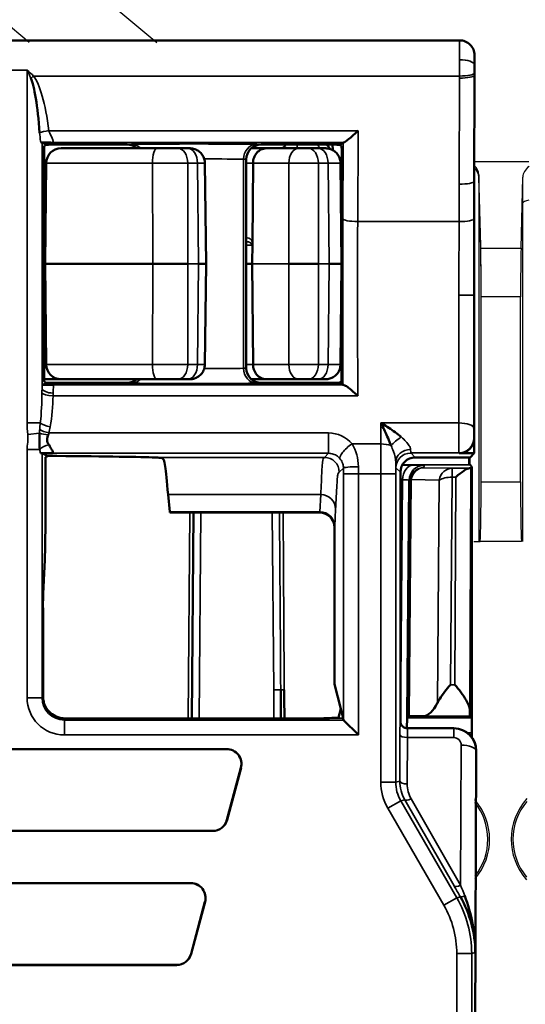
# Model space of a CAD drawing. Units: millimetres. Extents: x 190 to 815, y 454 to 657.
# Drawn here: x 518 to 524, y 595 to 609 of the extents above; entities that cross this region are included whole.
import ezdxf

# ---------------------------------------------------------------- set-up
doc = ezdxf.new("R2010")
doc.units = ezdxf.units.MM
doc.layers.add('1', color=7, linetype='CONTINUOUS', true_color=0xffffff)
doc.layers.add('MD_可視', color=7, linetype='CONTINUOUS', lineweight=50)
doc.layers.add('MD_狭い可視', color=7, linetype='CONTINUOUS', lineweight=35)

msp = doc.modelspace()

# ---------------------------------------------------------------- linework, layer by layer
at = {"layer": '1', "color": 7}
for p, q in [((517.98, 609.506), (519.398, 608.317)), ((517.686, 608.317), (517.321, 608.623)), ((523.661, 606.717), (524.398, 606.717)), ((523.725, 606.54), (523.725, 601.646)), ((523.749, 605.585), (523.725, 606.54)), ((523.725, 606.511), (523.725, 601.617)), ((523.749, 605.556), (523.725, 606.511)), ((524.291, 605.556), (524.315, 606.511)), ((524.315, 601.617), (524.315, 606.511)), ((523.749, 605.556), (524.291, 605.556)), ((523.755, 602.446), (523.755, 604.93)), ((524.285, 604.9), (523.755, 604.9)), ((523.755, 602.417), (523.755, 604.9)), ((524.285, 602.417), (524.285, 604.9)), ((523.755, 602.417), (524.285, 602.417)), ((523.655, 601.617), (523.725, 601.617)), ((523.725, 601.617), (523.741, 601.617)), ((523.725, 601.617), (523.741, 601.617)), ((524.299, 601.617), (523.741, 601.617))]:
    msp.add_line(p, q, dxfattribs=at)
for centre, radius, start, end in [((523.056, 597.617), 0.813, 319.4526, 41.0137), ((524.972, 597.617), 0.813, 137.7306, 221.8031), ((524.972, 597.617), 0.789, 139.6649, 219.8688), ((523.056, 597.617), 0.789, 321.4779, 38.9884), ((523.056, 597.617), 0.789, 321.4779, 38.9884)]:
    msp.add_arc(centre, radius, start, end, dxfattribs=at)
for centre, major_axis, ratio, start_param, end_param in [((523.425, 606.536), (0.3, 0), 0.700208, 0.017453, 0.66881), ((523.425, 606.507), (0.3, 0), 0.700208, 0.017453, 0.66881), ((524.615, 606.507), (0.3, 0), 0.700208, 2.378084, 3.124139), ((524.617, 606.164), (0.3, 0), 0.176327, 2.400308, 3.132866), ((523.741, 604.93), (0, 0.8), 0.017455, 4.712389, 5.67232), ((523.741, 604.9), (0, 0.8), 0.017455, 4.712389, 5.67232), ((523.741, 604.9), (0, 0.8), 0.017455, 4.712389, 5.67232), ((524.299, 604.9), (0, 0.8), 0.017455, 0.610865, 1.570796), ((523.741, 602.417), (0, 0.8), 0.017455, 3.141593, 4.712389), ((524.299, 602.417), (0, 0.8), 0.017455, 1.570796, 3.141593)]:
    msp.add_ellipse(centre, major_axis=major_axis, ratio=ratio, start_param=start_param, end_param=end_param, dxfattribs=at)
at = {"layer": 'MD_可視', "extrusion": (-1e-16, -1, -2e-16)}
for p, q in [((523.466, 608.346), (517.22, 608.346)), ((523.666, 608.146), (523.666, 608.016)), ((523.666, 607.878), (523.663, 606.453)), ((517.91, 606.947), (517.857, 606.974)), ((517.889, 606.934), (517.91, 606.944)), ((519, 606.946), (518.11, 606.946)), ((519.397, 606.896), (518.112, 606.896)), ((519.681, 606.896), (519.812, 606.896)), ((519.845, 606.896), (519.812, 606.896)), ((520.668, 606.896), (520.868, 606.896)), ((521.651, 606.946), (520.8, 606.946)), ((520.868, 606.896), (521.304, 606.896)), ((521.436, 606.896), (521.304, 606.896)), ((521.436, 606.896), (521.566, 606.896)), ((521.76, 606.946), (521.761, 606.872)), ((521.901, 606.972), (521.851, 606.947)), ((521.851, 606.944), (521.88, 606.93)), ((517.886, 603.958), (517.886, 606.734)), ((520.6, 603.946), (520.6, 606.746)), ((517.912, 606.698), (517.9, 605.346)), ((520.045, 606.698), (520.061, 605.346)), ((520.682, 605.631), (520.691, 606.698)), ((521.879, 605.346), (521.867, 606.698)), ((521.883, 606.69), (521.882, 606.138)), ((520.682, 605.621), (520.68, 605.346)), ((517.886, 605.346), (517.9, 605.346)), ((517.9, 605.346), (519.346, 605.346)), ((517.912, 603.994), (517.9, 605.346)), ((520.061, 605.346), (519.96, 605.346)), ((520.045, 603.993), (520.061, 605.346)), ((520.68, 605.346), (520.6, 605.346)), ((520.691, 603.994), (520.68, 605.346)), ((521.569, 605.346), (521.172, 605.346)), ((521.879, 605.346), (521.867, 603.994)), ((523.661, 604.925), (523.661, 603.001)), ((517.91, 603.744), (517.857, 603.718)), ((518.112, 603.796), (517.887, 603.796)), ((517.889, 603.758), (517.91, 603.747)), ((519, 603.746), (518.11, 603.746)), ((518.112, 603.796), (519.397, 603.796)), ((519.812, 603.796), (519.681, 603.796)), ((519.812, 603.796), (519.845, 603.796)), ((520.868, 603.796), (520.668, 603.796)), ((521.651, 603.746), (520.8, 603.746)), ((521.304, 603.796), (520.868, 603.796)), ((521.304, 603.796), (521.436, 603.796)), ((521.566, 603.796), (521.436, 603.796)), ((521.851, 603.747), (521.877, 603.761)), ((521.898, 603.721), (521.851, 603.744)), ((517.855, 603.546), (517.855, 603.546)), ((523.661, 603.001), (523.661, 602.801)), ((517.857, 602.802), (517.926, 602.767)), ((517.925, 602.757), (517.905, 602.747)), ((517.926, 602.767), (517.928, 602.766)), ((523.661, 602.801), (523.461, 602.801)), ((523.661, 602.801), (523.606, 602.746)), ((517.903, 602.647), (517.903, 602.123)), ((522.87, 602.746), (523.406, 602.746)), ((523.406, 602.746), (523.606, 602.746)), ((523.595, 602.644), (523.601, 602.65)), ((523.601, 602.65), (523.601, 602.746)), ((523.606, 602.644), (523.601, 602.65)), ((523.606, 602.644), (523.632, 602.619)), ((523.632, 602.619), (523.615, 602.601)), ((523.632, 602.619), (523.632, 599.048)), ((522.67, 599.208), (522.67, 602.546)), ((522.76, 599.269), (522.787, 602.409)), ((522.787, 602.409), (522.788, 602.441)), ((519.551, 602.246), (519.574, 602.015)), ((519.575, 602.007), (519.578, 602.004)), ((519.578, 602.004), (521.587, 602.004)), ((519.868, 599.242), (519.892, 602.004)), ((521.786, 601.804), (521.786, 599.702)), ((517.894, 601.371), (517.872, 600.915)), ((517.87, 600.727), (517.87, 599.546)), ((521.869, 599.37), (521.786, 599.702)), ((521.84, 599.253), (521.869, 599.37)), ((521.9, 599.246), (521.869, 599.37)), ((521.64, 599.242), (518.168, 599.242)), ((521.9, 599.242), (521.906, 599.22)), ((522.106, 599.019), (521.906, 599.219)), ((522.759, 599.109), (522.76, 599.248)), ((522.76, 599.269), (522.76, 599.248)), ((522.983, 599.273), (522.787, 599.27)), ((523.605, 599.273), (523.63, 599.248)), ((523.378, 599.108), (522.77, 599.108)), ((523.39, 599.108), (523.378, 599.108)), ((523.632, 598.984), (523.632, 599.048)), ((523.632, 598.977), (523.632, 598.979)), ((509.204, 598.83), (520.336, 598.83)), ((520.336, 598.829), (509.204, 598.829)), ((523.665, 592.483), (523.689, 598.797)), ((523.689, 598.797), (523.689, 598.807)), ((520.341, 597.878), (520.529, 598.578)), ((520.53, 598.578), (520.342, 597.878)), ((509.391, 597.731), (520.149, 597.731)), ((520.149, 597.73), (509.391, 597.73)), ((509.686, 597.03), (519.854, 597.03)), ((519.854, 597.029), (509.686, 597.029)), ((519.859, 596.078), (520.046, 596.778)), ((520.047, 596.778), (519.86, 596.078)), ((523.67, 596.267), (523.67, 596.269)), ((509.873, 595.931), (519.666, 595.931)), ((519.666, 595.93), (509.873, 595.93))]:
    msp.add_line(p, q, dxfattribs=at)
at = {"layer": 'MD_可視'}
for centre, radius, start, end in [((523.466, 608.146), 0.2, 0.0001, 90.0003), ((520.336, 598.63), 0.199, 345, 90), ((520.149, 597.93), 0.199, 270, 345), ((519.854, 596.83), 0.199, 345, 90), ((519.666, 596.13), 0.199, 270, 345)]:
    msp.add_arc(centre, radius, start, end, dxfattribs=at)
at = {"layer": 'MD_可視', "extrusion": (0, 0, -1)}
for centre, start, end in [((-518.112, 606.696), 0.5, 90), ((-518.112, 603.996), 270, 359.5), ((-520.336, 598.63), 90, 195), ((-520.149, 597.93), 195, 270), ((-519.854, 596.83), 90, 195), ((-519.666, 596.13), 195, 270)]:
    msp.add_arc(centre, 0.2, start, end, dxfattribs=at)
for centre, major_axis, ratio, start_param, end_param in [((523.662, 608.016), (0, -0.501), 0.008727, -1.570598, -1.291732), ((517.889, 606.734), (0, 0.2), 0.017455, -1.570796, -0.008727), ((519, 606.746), (-0.141, -0.141), 0.999924, 2.356233, 3.078952), ((520.8, 606.746), (-0.141, 0.141), 0.999924, 5.497825, 7.068545), ((517.889, 603.958), (0, 0.2), 0.017455, 3.150319, 4.712389), ((520.8, 603.946), (-0.141, -0.141), 0.999924, 5.497825, 7.068545), ((521.877, 603.961), (0, -0.2), 0.017451, 4.559715, 6.274483), ((519, 603.946), (-0.141, 0.141), 0.999924, 3.204233, 3.926953), ((517.905, 602.647), (0, 0.1), 0.017455, -1.570796, -0.008727), ((523.595, 602.844), (0, 0.2), 0.008727, 2.084477, 3.129883), ((519.575, 602.507), (0, 0.5), 0.017455, 3.159046, 3.316126), ((517.873, 600.727), (0, 0.2), 0.017455, -1.570796, -0.349066), ((522.77, 599.208), (0.0707, 0.0707), 0.999924, 2.356233, 3.926953), ((523.63, 599.048), (0, -0.2), 0.008727, 3.150319, 4.712389)]:
    msp.add_ellipse(centre, major_axis=major_axis, ratio=ratio, start_param=start_param, end_param=end_param, dxfattribs=at)
at = {"layer": 'MD_可視'}
for centre, major_axis, ratio, start_param, end_param in [((517.657, 606.153), (0, 1.737), 0.115112, 5.291007, 6.033758), ((517.657, 606.974), (-0.2, 0), 0.008727, 3.159046, 3.54318), ((518.11, 606.944), (-0.2, 0), 0.008727, -1.570796, -0.017453), ((521.651, 606.944), (-0.2, 0), 0.008727, 3.159046, 4.712389), ((523.698, 605.099), (-0.001, -4.873), 0.007702, 4.430874, 4.748098), ((521.987, 604.925), (0, 6.143), 0.017453, 1.372003, 1.723484), ((519.485, 605.346), (-0.5, 0), 0.000008, 1.290343, 2.298602), ((521.379, 605.346), (-0.5, 0), 0.000003, 2.298596, 3.141584), ((518.11, 603.744), (-0.2, 0), 0.008727, -1.570796, -0.017453), ((521.651, 603.744), (-0.2, 0), 0.008727, 3.159046, 4.712389), ((523.461, 603.001), (0.141, -0.141), 0.999924, 5.497825, 7.068545), ((517.657, 602.802), (-0.2, 0), 0.008727, 3.159046, 3.572535), ((514.77, 602.736), (4.7, 0), 0.008727, 0.240065, 0.834024), ((522.87, 602.546), (-0.141, 0.141), 0.999924, 5.497825, 7.068545), ((523.415, 602.602), (-0.2, 0), 0.009516, 2.729958, 3.132077), ((517.889, 602.123), (0, -0.8), 0.017455, 0.349066, 1.570796), ((521.586, 601.804), (-0.089, -0.179), 0.99981, 2.03449, 3.605134), ((523.052, 599.573), (0.095, 0.296), 0.495432, 3.307021, 4.43209), ((518.168, 599.542), (-0.134, -0.269), 0.999239, 6.024998, 6.746407), ((523.605, 599.573), (0, 0.3), 0.008727, 2.394644, 3.132866), ((522.96, 599.269), (-0.2, 0), 0.009445, -0.523681, -0.000082), ((523.389, 598.807), (0.117, 0.278), 0.994712, 5.109286, 6.680006)]:
    msp.add_ellipse(centre, major_axis=major_axis, ratio=ratio, start_param=start_param, end_param=end_param, dxfattribs=at)
at = {"layer": 'MD_可視', "extrusion": (-2e-16, 2e-16, -1)}
msp.add_ellipse((522.102, 607.173), major_axis=(0.2, 0.199), ratio=0.099721, start_param=1.669842, end_param=3.033126, dxfattribs=at)
at = {"layer": 'MD_可視', "extrusion": (0, 2e-16, -1)}
for centre, major_axis, ratio, start_param, end_param in [((518.11, 606.948), (0.2, 0), 0.008727, 1.570796, 3.124139), ((521.651, 606.948), (0.2, 0), 0.008727, 0.017453, 1.570796), ((522.101, 606.972), (0.2, 0), 0.008918, 3.159428, 3.349831), ((518.11, 603.748), (0.2, 0), 0.008727, 1.570796, 3.124139), ((521.651, 603.748), (0.2, 0), 0.008727, 0.017453, 1.570796), ((521.64, 599.253), (0.2, 0), 0.034921, 0.008727, 1.570796), ((522.106, 599.22), (-0.2, 0), 0.034921, -0.034907, -0.008727)]:
    msp.add_ellipse(centre, major_axis=major_axis, ratio=ratio, start_param=start_param, end_param=end_param, dxfattribs=at)
at = {"layer": 'MD_可視', "extrusion": (1e-16, 0, -1)}
msp.add_ellipse((521.88, 606.73), major_axis=(0, 0.2), ratio=0.017453, start_param=0.008726, end_param=1.769589, dxfattribs=at)
at = {"layer": 'MD_可視', "extrusion": (1e-16, -1e-16, -1)}
msp.add_ellipse((523.414, 602.401), major_axis=(0.197, 0.196), ratio=0.203451, start_param=4.912378, end_param=6.073022, dxfattribs=at)
at = {"layer": 'MD_可視'}
for points, knots in [([(517.974, 606.973), (517.973, 606.973), (517.973, 606.973), (517.968, 606.973), (517.957, 606.973), (517.944, 606.973), (517.92, 606.974), (517.887, 606.974), (517.863, 606.974), (517.855, 606.975), (517.847, 606.975), (517.841, 606.975)], [0.0000019, 0.0000019, 0.0000019, 0.0000019, 0.0126208, 0.0126208, 0.3016351, 0.3016351, 0.3016351, 0.8202465, 0.8202465, 0.8202465, 1, 1, 1, 1]), ([(519.397, 606.896), (519.43, 606.896), (519.464, 606.896), (519.498, 606.896), (519.531, 606.896), (519.565, 606.896), (519.596, 606.896), (519.627, 606.896), (519.656, 606.896), (519.681, 606.896)], [0, 0, 0, 0, 0.333161, 0.333161, 0.333161, 0.666323, 0.666323, 0.666323, 1, 1, 1, 1]), ([(519.845, 606.896), (519.866, 606.896), (519.888, 606.892), (519.928, 606.879), (519.947, 606.869), (519.981, 606.843), (519.996, 606.828), (520.02, 606.793), (520.03, 606.773), (520.041, 606.735), (520.044, 606.717), (520.044, 606.698)], [0, 0, 0, 0, 0.00637921, 0.00637921, 0.012711, 0.012711, 0.01905809, 0.01905809, 0.02542465, 0.02542465, 0.03097801, 0.03097801, 0.03097801, 0.03097801]), ([(520.691, 606.698), (520.691, 606.698), (520.691, 606.698), (520.691, 606.723), (520.696, 606.748), (520.713, 606.794), (520.725, 606.816), (520.757, 606.853), (520.776, 606.868), (520.819, 606.89), (520.843, 606.895), (520.867, 606.896), (520.868, 606.896), (520.868, 606.896)], [0.03219924, 0.03219924, 0.03219924, 0.03219924, 0.03229132, 0.03229132, 0.03976505, 0.03976505, 0.04744503, 0.04744503, 0.05551231, 0.05551231, 0.06404431, 0.06404431, 0.0642611, 0.0642611, 0.0642611, 0.0642611]), ([(521.566, 606.896), (521.591, 606.896), (521.613, 606.896), (521.629, 606.896), (521.645, 606.896), (521.657, 606.896), (521.663, 606.896), (521.665, 606.896), (521.667, 606.896), (521.667, 606.896)], [0, 0, 0, 0, 0.3331613, 0.3331613, 0.3331613, 0.6663228, 0.6663228, 0.6663228, 0.8324745, 0.8324745, 0.8324745, 0.8324745]), ([(521.667, 606.896), (521.688, 606.896), (521.71, 606.892), (521.75, 606.879), (521.769, 606.869), (521.803, 606.843), (521.819, 606.828), (521.843, 606.793), (521.852, 606.773), (521.864, 606.735), (521.866, 606.716), (521.867, 606.698)], [0, 0, 0, 0, 0.00641695, 0.00641695, 0.01278373, 0.01278373, 0.01915377, 0.01915377, 0.02552585, 0.02552585, 0.03108653, 0.03108653, 0.03108653, 0.03108653]), ([(521.679, 606.946), (521.695, 606.932), (521.708, 606.916), (521.719, 606.899), (521.722, 606.895), (521.724, 606.891), (521.727, 606.887)], [0.308567, 0.308567, 0.308567, 0.308567, 0.4625757, 0.4625757, 0.4625757, 0.500441, 0.500441, 0.500441, 0.500441]), ([(520.681, 605.622), (520.68, 605.617), (520.679, 605.613), (520.677, 605.607), (520.677, 605.605), (520.676, 605.602), (520.675, 605.601), (520.675, 605.6), (520.674, 605.599), (520.674, 605.598), (520.674, 605.598), (520.674, 605.598), (520.674, 605.598), (520.674, 605.597)], [-0.00114416, -0.00114416, -0.00114416, -0.00114416, -0.000561673, -0.000561673, -0.000285889, -0.000285889, -0.000150787, -0.000150787, -0.000081714, -0.000081714, -0.000035228, -0.000035228, 0, 0, 0, 0]), ([(520.682, 605.631), (520.682, 605.63), (520.682, 605.628), (520.681, 605.625), (520.681, 605.623), (520.681, 605.622)], [-0.0010772571, -0.0010772571, -0.0010772571, -0.0010772571, -0.0005650406, -0.0005650406, -0.0000808466, -0.0000808466, -0.0000808466, -0.0000808466]), ([(520.044, 603.993), (520.044, 603.972), (520.04, 603.95), (520.026, 603.91), (520.016, 603.891), (519.99, 603.857), (519.974, 603.842), (519.939, 603.818), (519.919, 603.809), (519.881, 603.798), (519.863, 603.796), (519.845, 603.796)], [0.0000026, 0.0000026, 0.0000026, 0.0000026, 0.00644566, 0.00644566, 0.01283713, 0.01283713, 0.01921925, 0.01921925, 0.02558252, 0.02558252, 0.03098019, 0.03098019, 0.03098019, 0.03098019]), ([(520.868, 603.796), (520.868, 603.796), (520.867, 603.796), (520.843, 603.796), (520.819, 603.802), (520.776, 603.824), (520.756, 603.839), (520.724, 603.878), (520.711, 603.9), (520.695, 603.947), (520.691, 603.97), (520.691, 603.994)], [-0.00021677, -0.00021677, -0.00021677, -0.00021677, 0, 0, 0.0084365, 0.0084365, 0.01675093, 0.01675093, 0.02470363, 0.02470363, 0.03184927, 0.03184927, 0.03184927, 0.03184927]), ([(521.867, 603.994), (521.866, 603.972), (521.863, 603.951), (521.849, 603.911), (521.838, 603.891), (521.813, 603.858), (521.797, 603.843), (521.762, 603.819), (521.742, 603.809), (521.704, 603.798), (521.685, 603.796), (521.667, 603.796)], [0.00000193, 0.00000193, 0.00000193, 0.00000193, 0.00642383, 0.00642383, 0.012797, 0.012797, 0.01917083, 0.01917083, 0.02554259, 0.02554259, 0.0310884, 0.0310884, 0.0310884, 0.0310884]), ([(517.857, 603.718), (517.858, 603.718), (517.862, 603.718), (517.878, 603.719), (517.892, 603.719), (517.937, 603.719), (517.973, 603.72), (518.009, 603.72), (518.009, 603.72), (518.012, 603.72)], [-0.02942432, -0.02942432, -0.02942432, -0.02942432, -0.02293357, -0.02293357, -0.01448763, -0.01448763, 0, 0, 0.00145278, 0.00145278, 0.00145278, 0.00145278]), ([(519.681, 603.796), (519.656, 603.796), (519.627, 603.796), (519.596, 603.796), (519.565, 603.796), (519.531, 603.796), (519.498, 603.796), (519.464, 603.796), (519.43, 603.796), (519.397, 603.796)], [0, 0, 0, 0, 0.333161, 0.333161, 0.333161, 0.666323, 0.666323, 0.666323, 1, 1, 1, 1]), ([(521.667, 603.796), (521.667, 603.796), (521.665, 603.796), (521.663, 603.796), (521.657, 603.796), (521.646, 603.796), (521.629, 603.796), (521.613, 603.796), (521.591, 603.796), (521.566, 603.796)], [0.1675236, 0.1675236, 0.1675236, 0.1675236, 0.3331613, 0.3331613, 0.3331613, 0.6663228, 0.6663228, 0.6663228, 1, 1, 1, 1]), ([(521.905, 603.72), (521.903, 603.72), (521.901, 603.72), (521.899, 603.72), (521.898, 603.721), (521.898, 603.721)], [0.000002529, 0.000002529, 0.000002529, 0.000002529, 0.002540591, 0.002540591, 0.005080341, 0.005080341, 0.005080341, 0.005080341]), ([(521.905, 603.72), (521.908, 603.72), (521.912, 603.719), (521.922, 603.715), (521.928, 603.712), (521.949, 603.699), (521.967, 603.686), (522.015, 603.649), (522.05, 603.619), (522.09, 603.582), (522.095, 603.578), (522.099, 603.574)], [-0.03278742, -0.03278742, -0.03278742, -0.03278742, -0.02882973, -0.02882973, -0.02452655, -0.02452655, -0.01501311, -0.01501311, 0, 0, 0.00183639, 0.00183639, 0.00183639, 0.00183639]), ([(522.409, 603.208), (522.411, 603.208), (522.412, 603.207), (522.413, 603.206), (522.44, 603.19), (522.467, 603.173), (522.494, 603.156), (522.551, 603.119), (522.608, 603.079), (522.661, 603.037), (522.668, 603.031), (522.675, 603.026), (522.682, 603.02)], [0, 0, 0, 0, 0.012005, 0.012005, 0.012005, 0.30125, 0.30125, 0.30125, 0.918793, 0.918793, 0.918793, 1, 1, 1, 1]), ([(522.545, 602.905), (522.542, 602.913), (522.538, 602.922), (522.535, 602.93), (522.508, 602.995), (522.48, 603.058), (522.452, 603.119), (522.438, 603.148), (522.425, 603.176), (522.411, 603.205), (522.411, 603.206), (522.41, 603.207), (522.409, 603.208)], [0, 0, 0, 0, 0.080408, 0.080408, 0.080408, 0.696798, 0.696798, 0.696798, 0.986874, 0.986874, 0.986874, 1, 1, 1, 1]), ([(517.944, 603.048), (517.944, 603.048), (517.944, 603.048), (517.938, 603.04), (517.935, 603.032), (517.927, 603.01), (517.925, 602.995), (517.926, 602.969), (517.927, 602.957), (517.933, 602.941), (517.936, 602.935), (517.943, 602.925), (517.947, 602.92), (517.953, 602.916), (517.953, 602.916), (517.953, 602.916)], [-0.00006177, -0.00006177, -0.00006177, -0.00006177, 0, 0, 0.00275446, 0.00275446, 0.00710528, 0.00710528, 0.01054881, 0.01054881, 0.01252633, 0.01252633, 0.0145477, 0.0145477, 0.01461713, 0.01461713, 0.01461713, 0.01461713]), ([(517.953, 602.916), (517.953, 602.916), (517.953, 602.915), (517.958, 602.902), (517.967, 602.885), (517.984, 602.855), (517.992, 602.843), (518.001, 602.824), (518.004, 602.817), (518.003, 602.808), (518.001, 602.806), (517.994, 602.802), (517.989, 602.801), (517.983, 602.801)], [-0.00011118, -0.00011118, -0.00011118, -0.00011118, 0, 0, 0.00458293, 0.00458293, 0.00823545, 0.00823545, 0.01143068, 0.01143068, 0.01349039, 0.01349039, 0.01578831, 0.01578831, 0.01578831, 0.01578831]), ([(517.983, 602.801), (517.983, 602.801), (517.983, 602.801), (517.983, 602.801), (517.983, 602.801), (517.983, 602.801), (517.983, 602.801), (517.982, 602.801), (517.982, 602.801), (517.981, 602.801), (517.981, 602.801), (517.98, 602.801), (517.979, 602.801), (517.976, 602.801), (517.973, 602.801), (517.958, 602.801), (517.937, 602.802), (517.899, 602.802), (517.882, 602.802), (517.856, 602.802), (517.847, 602.803), (517.839, 602.803)], [0.00000594, 0.00000594, 0.00000594, 0.00000594, 0.000010668, 0.000010668, 0.000023467, 0.000023467, 0.000083652, 0.000083652, 0.000145644, 0.000145644, 0.000235731, 0.000235731, 0.000413144, 0.000413144, 0.000763343, 0.000763343, 0.002416181, 0.002416181, 0.003675733, 0.003675733, 0.004550844, 0.004550844, 0.004550844, 0.004550844]), ([(517.925, 602.757), (517.926, 602.757), (517.926, 602.758), (517.926, 602.761), (517.926, 602.764), (517.926, 602.767)], [-0.005910229, -0.005910229, -0.005910229, -0.005910229, -0.00292922, -0.00292922, -0.000000684, -0.000000684, -0.000000684, -0.000000684]), ([(519.335, 602.746), (519.377, 602.744), (519.409, 602.743), (519.453, 602.74), (519.466, 602.738), (519.469, 602.737)], [-0.1046567, -0.1046567, -0.1046567, -0.1046567, -0.0523293, -0.0523293, -0.000001, -0.000001, -0.000001, -0.000001]), ([(519.469, 602.737), (519.488, 602.727), (519.497, 602.715), (519.521, 602.551), (519.533, 602.427), (519.551, 602.246)], [-0.6894578, -0.6894578, -0.6894578, -0.6894578, -0.3123389, -0.3123389, 0, 0, 0, 0]), ([(521.065, 599.242), (521.065, 599.336), (521.064, 599.43), (521.063, 599.557), (521.063, 599.591), (521.063, 599.624)], [0.96390802, 0.96390802, 0.96390802, 0.96390802, 0.99054634, 0.99054634, 1, 1, 1, 1]), ([(521.11, 599.624), (521.111, 599.524), (521.111, 599.424), (521.112, 599.324), (521.112, 599.297), (521.112, 599.27), (521.112, 599.242)], [0, 0, 0, 0, 0.02836115, 0.02836115, 0.02836115, 0.03609037, 0.03609037, 0.03609037, 0.03609037]), ([(523.167, 599.446), (523.176, 599.466), (523.187, 599.485), (523.218, 599.535), (523.242, 599.568), (523.291, 599.633), (523.318, 599.664), (523.342, 599.69)], [0.11342007, 0.11342007, 0.11342007, 0.11342007, 0.12002028, 0.12002028, 0.13132396, 0.13132396, 0.14262764, 0.14262764, 0.14262764, 0.14262764]), ([(523.603, 599.353), (523.603, 599.371), (523.598, 599.393), (523.58, 599.44), (523.567, 599.465), (523.534, 599.522), (523.509, 599.558), (523.457, 599.628), (523.429, 599.661), (523.404, 599.69)], [0.10206014, 0.10206014, 0.10206014, 0.10206014, 0.11012239, 0.11012239, 0.11835505, 0.11835505, 0.1304901, 0.1304901, 0.14262515, 0.14262515, 0.14262515, 0.14262515]), ([(517.97, 599.317), (517.964, 599.323), (517.958, 599.328), (517.922, 599.366), (517.901, 599.402), (517.881, 599.457), (517.877, 599.476), (517.872, 599.503), (517.871, 599.512), (517.87, 599.529), (517.87, 599.535), (517.87, 599.546)], [0.10540509, 0.10540509, 0.10540509, 0.10540509, 0.10769205, 0.10769205, 0.1211332, 0.1211332, 0.12785377, 0.12785377, 0.13121406, 0.13121406, 0.13457435, 0.13457435, 0.13457435, 0.13457435]), ([(523.677, 596.096), (523.677, 596.099), (523.677, 596.102), (523.677, 596.105), (523.676, 596.232), (523.658, 596.361), (523.625, 596.484), (523.591, 596.611), (523.54, 596.735), (523.476, 596.846)], [0, 0, 0, 0, 0.010701, 0.010701, 0.010701, 0.498526, 0.498526, 0.498526, 1, 1, 1, 1]), ([(523.535, 596.859), (523.581, 596.741), (523.616, 596.616), (523.64, 596.488), (523.664, 596.36), (523.677, 596.227), (523.677, 596.096)], [0, 0, 0, 0, 0.498317, 0.498317, 0.498317, 1, 1, 1, 1])]:
    msp.add_open_spline(points, degree=3, knots=knots, dxfattribs=at)
for points in [[(517.826, 602.853), (517.822, 602.925), (517.824, 602.999), (517.824, 603.071)], [(517.839, 602.803), (517.837, 602.803), (517.836, 602.803), (517.835, 602.803)]]:
    msp.add_open_spline(points, degree=3, dxfattribs=at)
at = {"layer": 'MD_狭い可視', "extrusion": (-1e-16, -1, -2e-16)}
for p, q in [((517.218, 607.946), (517.657, 607.946)), ((517.657, 603.21), (517.657, 607.946)), ((523.664, 607.905), (523.664, 607.878)), ((523.665, 608.016), (523.666, 608.016)), ((517.743, 607.867), (523.464, 607.867)), ((523.46, 606.415), (523.464, 607.84)), ((523.464, 607.84), (523.464, 607.867)), ((523.664, 607.878), (523.66, 606.453)), ((523.664, 607.878), (523.666, 607.878)), ((517.95, 607.133), (522.102, 607.133)), ((522.102, 607.133), (522.097, 605.913)), ((517.857, 606.974), (517.857, 603.677)), ((517.91, 606.944), (517.91, 606.947)), ((521.905, 606.973), (517.974, 606.973)), ((519, 606.946), (519.002, 606.948)), ((520.798, 606.948), (520.8, 606.946)), ((521.116, 606.925), (521.116, 606.946)), ((521.851, 606.944), (521.851, 606.947)), ((521.897, 605.952), (521.901, 606.972)), ((520.564, 603.942), (520.564, 606.75)), ((520.598, 606.748), (520.598, 603.944)), ((520.6, 606.746), (520.598, 606.748)), ((517.912, 606.698), (519.341, 606.698)), ((519.346, 605.346), (519.341, 606.698)), ((519.945, 606.698), (519.814, 606.698)), ((519.814, 606.698), (519.817, 605.346)), ((519.96, 605.346), (519.945, 606.698)), ((520.691, 606.698), (520.6, 606.698)), ((521.172, 606.698), (520.691, 606.698)), ((521.172, 605.346), (521.172, 606.698)), ((521.699, 606.698), (521.569, 606.698)), ((521.569, 606.698), (521.569, 605.346)), ((521.712, 605.346), (521.699, 606.698)), ((523.66, 606.453), (523.663, 606.453)), ((522.097, 605.913), (523.459, 605.913)), ((517.886, 605.7), (517.903, 605.7)), ((517.902, 605.604), (517.886, 605.604)), ((517.886, 605.555), (517.902, 605.555)), ((520.673, 605.596), (520.6, 605.596)), ((517.901, 605.507), (517.886, 605.507)), ((519.341, 603.994), (519.346, 605.346)), ((519.817, 605.346), (519.814, 603.994)), ((519.96, 605.346), (519.817, 605.346)), ((519.945, 603.994), (519.96, 605.346)), ((520.68, 605.346), (521.172, 605.346)), ((521.172, 603.994), (521.172, 605.346)), ((521.569, 605.346), (521.569, 603.994)), ((521.712, 605.346), (521.569, 605.346)), ((521.699, 603.994), (521.712, 605.346)), ((523.458, 604.925), (523.658, 604.925)), ((523.658, 604.925), (523.661, 604.925)), ((517.886, 603.994), (517.912, 603.994)), ((519.341, 603.994), (517.912, 603.994)), ((519.814, 603.994), (519.945, 603.994)), ((520.598, 603.944), (520.6, 603.946)), ((520.6, 603.994), (520.691, 603.994)), ((520.691, 603.994), (521.172, 603.994)), ((521.569, 603.994), (521.699, 603.994)), ((517.91, 603.747), (517.91, 603.744)), ((518.012, 603.72), (521.905, 603.72)), ((519.002, 603.744), (519, 603.746)), ((520.8, 603.746), (520.798, 603.744)), ((521.851, 603.747), (521.851, 603.744)), ((522.099, 603.574), (518.005, 603.574)), ((517.657, 603.21), (517.834, 603.21)), ((517.838, 603.248), (517.838, 603.248)), ((522.409, 603.208), (523.455, 603.208)), ((517.665, 603.054), (517.824, 603.071)), ((517.95, 603.075), (521.705, 603.075)), ((521.705, 603.075), (521.705, 602.801)), ((522.021, 602.927), (522.408, 602.927)), ((523.656, 603.005), (523.661, 603.001)), ((517.657, 599.519), (517.657, 602.853)), ((517.657, 602.853), (517.826, 602.853)), ((517.857, 602.802), (517.857, 599.519)), ((521.705, 602.801), (517.983, 602.801)), ((521.65, 602.746), (521.705, 602.801)), ((522.588, 602.793), (522.588, 602.793)), ((523.456, 602.805), (522.81, 602.805)), ((522.81, 602.805), (522.87, 602.746)), ((523.461, 602.801), (523.456, 602.805)), ((519.335, 602.746), (521.65, 602.746)), ((522.695, 602.643), (522.841, 602.642)), ((523.606, 602.644), (522.696, 602.644)), ((522.988, 602.639), (522.987, 602.607)), ((523.595, 602.644), (523.606, 602.644)), ((521.906, 602.602), (521.85, 602.546)), ((521.906, 599.22), (521.906, 602.527)), ((522.106, 602.527), (521.906, 602.527)), ((522.408, 602.527), (522.106, 602.527)), ((522.106, 602.527), (522.106, 599.019)), ((522.408, 598.386), (522.408, 602.527)), ((522.608, 602.527), (522.408, 602.527)), ((522.608, 602.527), (522.608, 598.386)), ((522.67, 602.546), (522.61, 602.605)), ((522.987, 602.607), (523.366, 602.601)), ((523.366, 602.601), (523.598, 602.601)), ((523.366, 602.601), (523.366, 602.479)), ((523.615, 602.601), (523.603, 599.353)), ((522.7, 602.444), (522.67, 602.444)), ((522.671, 599.191), (522.7, 602.444)), ((522.815, 602.448), (522.787, 599.27)), ((523.193, 602.441), (522.815, 602.448)), ((523.167, 599.446), (523.193, 602.441)), ((523.366, 602.479), (523.342, 599.69)), ((523.414, 602.479), (523.366, 602.479)), ((523.404, 599.69), (523.414, 602.479)), ((519.551, 602.246), (521.6, 602.246)), ((521.589, 602.015), (521.6, 602.246)), ((519.574, 602.015), (521.589, 602.015)), ((521.588, 602.007), (519.575, 602.007)), ((519.818, 599.242), (519.842, 602.004)), ((519.992, 602.004), (519.968, 599.242)), ((520.969, 599.623), (520.948, 602.004)), ((521.587, 602.004), (521.588, 602.007)), ((521.8, 602.049), (521.789, 601.818)), ((521.788, 601.807), (521.786, 601.804)), ((520.969, 599.623), (521.063, 599.624)), ((523.342, 599.69), (523.404, 599.69)), ((517.857, 599.519), (517.657, 599.519)), ((517.857, 599.519), (517.87, 599.546)), ((518.168, 599.242), (518.157, 599.219)), ((518.157, 599.219), (521.906, 599.219)), ((518.157, 599.219), (518.157, 599.019)), ((521.64, 599.246), (521.9, 599.246)), ((522.667, 599.206), (522.67, 599.208)), ((522.76, 599.248), (523.63, 599.248)), ((523.605, 599.273), (522.983, 599.273)), ((522.77, 599.108), (522.767, 599.106)), ((522.767, 599.106), (523.387, 599.106)), ((523.387, 599.106), (523.39, 599.108)), ((523.387, 599.106), (523.387, 598.984)), ((523.564, 599.048), (523.563, 599.048)), ((523.632, 599.048), (523.57, 599.048)), ((522.106, 599.019), (518.157, 599.019)), ((522.663, 598.4), (522.665, 599.023)), ((522.765, 598.984), (522.763, 598.361)), ((523.387, 598.984), (522.765, 598.984)), ((520.336, 598.83), (520.336, 598.829)), ((523.48, 597.002), (523.487, 598.883)), ((523.687, 598.805), (523.677, 596.096)), ((523.689, 598.807), (523.687, 598.805)), ((520.53, 598.578), (520.529, 598.578)), ((522.408, 598.386), (522.608, 598.386)), ((522.608, 598.386), (522.663, 598.4)), ((522.664, 598.358), (522.664, 598.358)), ((522.502, 598.036), (522.675, 598.136)), ((522.729, 598.15), (522.675, 598.136)), ((522.675, 598.136), (523.427, 596.833)), ((523.393, 596.991), (522.729, 598.15)), ((522.815, 598.161), (523.48, 597.002)), ((523.254, 596.733), (522.502, 598.036)), ((520.342, 597.878), (520.341, 597.878)), ((520.149, 597.73), (520.149, 597.731)), ((519.854, 597.03), (519.854, 597.029)), ((523.254, 596.733), (523.427, 596.833)), ((523.427, 596.833), (523.476, 596.846)), ((520.047, 596.778), (520.046, 596.778)), ((523.469, 596.755), (523.469, 596.755)), ((523.667, 596.296), (523.667, 596.294)), ((519.86, 596.078), (519.859, 596.078)), ((523.428, 590.687), (523.428, 596.083)), ((523.428, 596.083), (523.628, 596.083)), ((523.677, 596.096), (523.628, 596.083)), ((523.628, 596.083), (523.628, 590.687)), ((519.666, 595.93), (519.666, 595.931))]:
    msp.add_line(p, q, dxfattribs=at)
at = {"layer": 'MD_狭い可視', "extrusion": (0, 0, -1)}
for centre, major_axis, ratio, start_param, end_param in [((523.466, 607.946), (0, 0.4), 0.004363, -1.211781, 0), ((523.465, 607.946), (-0.001, -0.4), 0.000883, 1.372011, 1.929811), ((523.464, 607.906), (0.2, 0), 0.197478, 0.008902, 1.570363), ((517.657, 606.183), (0, 1.737), 0.201446, 0.249427, 0.992178), ((523.464, 607.879), (0.2, -0.001), 0.197478, 0.008902, 1.570155), ((519.681, 606.696), (0, -0.2), 0.66523, 3.141593, 4.703662), ((519.812, 606.696), (0, -0.2), 0.66523, 3.141593, 4.703662), ((520.74, 606.75), (-0.003, -0.2), 0.884771, 1.556136, 3.122866), ((520.798, 606.748), (-0.141, -0.141), 0.999924, 0.785436, 2.356156), ((521.087, 606.926), (0.0601, -0.0799), 0.229859, -1.388718, -1.019316), ((521.304, 606.696), (0, -0.2), 0.660002, 1.579523, 3.141593), ((523.46, 606.454), (0.2, -0.001), 0.197478, 0.008902, 1.570155), ((521.986, 604.925), (0, 5.2), 0.017455, 4.478602, 4.911175), ((523.459, 605.952), (0.2, 0), 0.197479, 0.008902, 1.570495), ((523.497, 604.925), (0, -5), 0.007884, 1.570796, 1.769588), ((523.612, 604.925), (0, 5.2), 0.008727, 1.570796, 1.921282), ((519.681, 603.996), (0, -0.2), 0.66523, -1.56207, 0), ((519.812, 603.996), (0, -0.2), 0.66523, -1.56207, 0), ((520.74, 603.942), (0.003, -0.2), 0.884771, 0.018726, 1.585456), ((520.798, 603.944), (0.141, -0.141), 0.999924, 0.785436, 2.356156), ((521.304, 603.996), (0, -0.2), 0.660002, 0, 1.56207), ((517.862, 603.52), (0, 0.35), 0.017455, -1.10479, -0.971198), ((518.007, 603.677), (0.15, -0.001), 0.449308, 1.566852, 3.122056), ((518.005, 603.615), (0.15, -0.004), 0.270132, 1.564185, 3.05123), ((517.966, 603.21), (0.147, -0.029), 0.347683, 1.501437, 2.61999), ((523.456, 603.105), (0, 0.3), 0.002909, 3.150319, 5.062875), ((523.455, 603.14), (0.2, -0.001), 0.343352, 4.711294, 6.273894), ((518.019, 603.125), (0.04, 0.335), 0.568864, 4.483847, 4.6365), ((517.944, 603.084), (0.15, -0.011), 0.237858, 1.552634, 2.479058), ((517.95, 603.13), (0.147, -0.03), 0.363653, 1.496978, 2.502913), ((522.021, 602.847), (-0.157, -0.124), 0.324382, 0.012946, 1.820167), ((522.415, 602.527), (0, 1), 0.006981, -1.570796, -1.159658), ((522.595, 602.442), (-0.566, 0.01), 0.707024, 1.516956, 1.516983), ((522.106, 602.602), (0.2, 0), 0.093243, 3.150357, 4.712465), ((522.099, 602.527), (0, 1), 0.006981, 1.477418, 1.570796), ((522.61, 603.105), (0, 0.5), 0.008727, 3.150319, 3.70291), ((522.841, 602.442), (-0.002, -0.2), 0.707131, 1.573352, 3.129251), ((522.988, 602.439), (0.2, -0.002), 0.999962, 3.141593, 4.703663), ((520.919, 605.353), (-0.15, 17.188), 0.008727, 1.766973, 1.910701), ((521.588, 601.807), (0.179, -0.089), 0.99981, 4.248848, 5.819492), ((521.788, 602.507), (0, 0.7), 0.008727, 2.96706, 3.124139), ((518.157, 599.52), (-0.224, -0.448), 0.999239, 5.819964, 7.390151), ((522.667, 598.906), (0, -0.3), 0.008727, 1.972222, 3.132866), ((522.767, 599.206), (0.0707, -0.0707), 0.999924, 0.785436, 2.356156), ((523.387, 598.805), (0.114, 0.278), 0.998268, 5.895987, 7.466707), ((522.765, 599.023), (0.1, -0.0004), 0.390729, 1.569349, 3.132112), ((523.487, 598.805), (0.2, -0.001), 0.390729, 4.710942, 6.273705), ((523.108, 598.386), (0.676, 0.181), 0.999959, 2.879803, 3.403382), ((523.163, 598.4), (0.307, 0.396), 0.996928, 3.531195, 4.054774), ((522.763, 598.4), (0.1, -0.0004), 0.390729, 1.569349, 3.132112), ((522.815, 598.2), (-0.0868, -0.0497), 0.345594, -1.375276, -0.0093), ((523.48, 597.041), (-0.0868, -0.0497), 0.345594, -1.375276, -0.0093), ((522.128, 596.083), (-1.449, -0.388), 0.99997, 2.879803, 3.403382)]:
    msp.add_ellipse(centre, major_axis=major_axis, ratio=ratio, start_param=start_param, end_param=end_param, dxfattribs=at)
at = {"layer": 'MD_狭い可視'}
for centre, major_axis, ratio, start_param, end_param in [((523.465, 608.016), (-0.2, 0.001), 0.35135, 3.150914, 4.71354), ((523.666, 607.946), (0, -0.2), 0.008727, 3.132866, 4.353374), ((517.625, 607.931), (0.475, -1.041), 0.031136, 1.466705, 1.571178), ((523.665, 607.945), (-0.001, -0.203), 0.001815, 4.355588, 4.910103), ((517.743, 607.837), (-0.118, -0.093), 0.156072, 4.589586, 4.90724), ((517.95, 607.104), (-0.149, -0.02), 0.195856, 4.686623, 5.691612), ((519.002, 606.748), (0.141, -0.141), 0.999924, 1.619587, 2.356156), ((519.059, 606.75), (0.003, -0.2), 0.884771, 2.375547, 3.122866), ((519.397, 606.696), (0, -0.2), 0.280982, 3.141593, 4.703662), ((521.285, 606.996), (0, -0.1), 0.041285, -1.047198, 0), ((521.436, 606.696), (0, -0.2), 0.66523, 1.579523, 3.141593), ((521.612, 606.996), (0, -0.1), 0.586176, -1.047198, 0), ((521.566, 606.696), (0, -0.2), 0.66523, 1.579523, 3.141593), ((519.9, 606.746), (0.75, 0), 0.011054, 0.484738, 1.389014), ((520.298, 606.748), (0.3, 0), 0.014545, 0.008727, 0.484738), ((519.745, 606.696), (0.3, 0.002), 0.00092, 6.283189, 7.126141), ((521.37, 606.696), (-0.3, 0), 0.007767, 3.98462, 5.433176), ((524.043, 600.415), (0.159, -12.229), 0.028612, 4.195617, 4.242182), ((522.097, 605.952), (-0.2, 0.001), 0.197478, 0.017804, 1.571491), ((523.697, 604.925), (0, -5.195), 0.007576, 4.513504, 4.712356), ((522.186, 604.925), (0, -5), 0.018153, 4.513603, 4.985998), ((523.412, 604.925), (0, -5), 0.009076, 1.220311, 1.570796), ((519.397, 603.996), (0, -0.2), 0.280982, -1.56207, 0), ((519.745, 603.996), (0.3, -0.002), 0.00092, 5.440229, 6.283182), ((519.9, 603.946), (0.75, 0), 0.011054, -1.389014, -0.484738), ((519.745, 603.996), (0.3, -0.002), 0.00092, -0.000004, 0.003522), ((520.298, 603.944), (0.3, 0), 0.014545, -0.484738, -0.008727), ((521.37, 603.996), (0.3, 0), 0.007767, 3.991602, 5.440158), ((521.436, 603.996), (0, -0.2), 0.66523, 0, 1.56207), ((521.566, 603.996), (0, -0.2), 0.66523, 0, 1.56207), ((518.012, 603.52), (0, -0.2), 0.030546, 3.153416, 4.246383), ((519.002, 603.944), (-0.141, -0.141), 0.999924, 0.785436, 1.522006), ((519.059, 603.942), (-0.003, -0.2), 0.884771, 0.018726, 0.766045), ((522.059, 603.446), (-0.115, 0.3), 0.002926, 5.640946, 5.641084), ((522.367, 604.925), (0, -5), 0.009076, 1.159658, 1.220311), ((522.682, 602.963), (-0.163, -0.116), 0.235111, 4.545666, 5.522205), ((523.656, 603.105), (0, -0.1), 0.008727, 4.361903, 6.274459), ((517.953, 602.853), (-0.144, -0.042), 0.409235, 4.592696, 5.660394), ((522.408, 602.847), (-0.2, 0.001), 0.39965, 3.961724, 4.71391), ((523.456, 603.005), (-0.141, -0.141), 0.999924, 0.785436, 2.356156), ((522.808, 602.682), (-0.2, -0.003), 0.846532, 4.700641, 6.266792), ((522.81, 602.605), (-0.141, -0.141), 0.999924, 3.927029, 5.497749), ((522.81, 603.105), (0, -0.3), 0.014545, -0.561317, -0.008727), ((521.65, 602.546), (0.141, -0.141), 0.999924, 0.785436, 2.356156), ((522.615, 602.527), (0, -0.8), 0.008727, 4.517581, 4.712389), ((521.899, 602.527), (0, -0.8), 0.008727, 1.570796, 1.664175), ((522.987, 602.407), (-0.2, 0.002), 0.999962, 4.721115, 6.283185), ((522.987, 602.407), (-0.003, -0.2), 0.883372, 3.160213, 4.522586), ((523.366, 602.401), (-0.003, -0.2), 0.883372, 3.160213, 4.522586), ((522.488, 602.439), (-0.3, -0.002), 0.016952, 3.141346, 3.926713), ((522.987, 602.407), (-0.2, 0.002), 0.390719, 5.759587, 6.283185), ((523.366, 602.401), (-0.2, 0.002), 0.390719, 4.715799, 5.759587), ((521.6, 602.049), (-0.2, 0.01), 0.984771, 3.191808, 4.761089), ((520.919, 605.354), (-0.15, 17.188), 0.005818, 4.372485, 4.516212), ((521.588, 602.507), (0, -0.5), 0.012218, 0.017453, 0.174533), ((521.589, 601.818), (-0.2, 0.01), 0.984771, 3.191808, 4.761089), ((521.11, 599.624), (0.05, 0.0003), 0.008726, 3.481434, 4.71234), ((518.157, 599.52), (-0.134, -0.269), 0.998226, 5.176219, 6.746407), ((522.767, 598.906), (0, 0.2), 0.01309, 0.008727, 1.169371), ((523.387, 598.883), (0.039, 0.0926), 0.994712, 5.109286, 6.680006), ((523.108, 598.386), (0.483, 0.129), 0.999927, 2.879803, 3.403382), ((523.163, 598.361), (-0.246, -0.317), 0.99616, -0.912089, -0.38851), ((523.48, 597.046), (-0.198, 0.522), 0.028777, 1.644372, 1.925891), ((523.563, 596.896), (-0.0867, -0.0498), 0.205953, 0.008918, 1.12908), ((522.128, 596.083), (-1.256, -0.336), 0.999959, 2.879803, 3.403382)]:
    msp.add_ellipse(centre, major_axis=major_axis, ratio=ratio, start_param=start_param, end_param=end_param, dxfattribs=at)
at = {"layer": 'MD_狭い可視', "extrusion": (3e-16, 4e-16, -1)}
msp.add_ellipse((517.625, 607.956), major_axis=(0.466, -0.423), ratio=0.022439, start_param=4.7613, end_param=4.949403, dxfattribs=at)
at = {"layer": 'MD_狭い可視', "extrusion": (0, 2e-16, -1)}
for centre, major_axis, start_param, end_param in [((519.502, 606.948), (-0.5, 0), 0.008727, 0.484738), ((519.9, 606.946), (-0.95, 0), 0.484738, 2.656854), ((520.298, 606.948), (-0.5, 0), 2.656854, 3.132866), ((519.502, 603.744), (-0.5, 0), -0.484738, -0.008727), ((519.9, 603.746), (-0.95, 0), 3.626331, 5.798447), ((520.298, 603.744), (-0.5, 0), 3.150319, 3.626331), ((522.488, 602.639), (0.5, 0), -0.78529, 0.000076)]:
    msp.add_ellipse(centre, major_axis=major_axis, ratio=0.008727, start_param=start_param, end_param=end_param, dxfattribs=at)
at = {"layer": 'MD_狭い可視', "extrusion": (2e-16, 0, -1)}
msp.add_ellipse((517.847, 602.949), major_axis=(-0.04, 0.303), ratio=0.115255, start_param=4.224197, end_param=4.404024, dxfattribs=at)
at = {"layer": 'MD_狭い可視', "extrusion": (-7.4e-15, -4.2e-15, -1)}
msp.add_ellipse((523.394, 596.996), major_axis=(-0.298, 0.52), ratio=0.004753, start_param=4.424094, end_param=4.705613, dxfattribs=at)
at = {"layer": 'MD_狭い可視'}
for points, knots in [([(517.95, 607.133), (517.955, 607.111), (517.964, 607.09), (517.973, 607.071), (517.982, 607.052), (517.992, 607.035), (517.999, 607.02), (517.999, 607.019), (517.999, 607.019), (518, 607.018), (518.003, 607.01), (518.005, 607.003), (518.006, 606.997), (518.008, 606.981), (517.996, 606.973), (517.974, 606.973)], [0, 0, 0, 0, 0.2464068, 0.2464068, 0.2464068, 0.4934275, 0.4934275, 0.4934275, 0.5046471, 0.5046471, 0.5046471, 0.636155, 0.636155, 0.636155, 0.9999994, 0.9999994, 0.9999994, 0.9999994]), ([(517.841, 606.975), (517.84, 606.981), (517.839, 606.988), (517.838, 606.994), (517.832, 607.03), (517.827, 607.066), (517.824, 607.104)], [0, 0, 0, 0, 0.157738, 0.157738, 0.157738, 1, 1, 1, 1]), ([(521.116, 606.925), (521.12, 606.929), (521.125, 606.933), (521.129, 606.937), (521.133, 606.94), (521.137, 606.943), (521.142, 606.946)], [0, 0, 0, 0, 0.0983244, 0.0983244, 0.0983244, 0.1822132, 0.1822132, 0.1822132, 0.1822132]), ([(519.814, 606.698), (519.773, 606.698), (519.724, 606.698), (519.672, 606.698), (519.62, 606.698), (519.564, 606.698), (519.508, 606.698), (519.452, 606.698), (519.395, 606.698), (519.341, 606.698)], [0, 0, 0, 0, 0.333677, 0.333677, 0.333677, 0.666839, 0.666839, 0.666839, 1, 1, 1, 1]), ([(521.867, 606.698), (521.867, 606.698), (521.864, 606.698), (521.86, 606.698), (521.85, 606.698), (521.831, 606.698), (521.804, 606.698), (521.777, 606.698), (521.741, 606.698), (521.699, 606.698)], [0.1675113, 0.1675113, 0.1675113, 0.1675113, 0.3336768, 0.3336768, 0.3336768, 0.6668391, 0.6668391, 0.6668391, 1, 1, 1, 1]), ([(520.6, 605.694), (520.613, 605.693), (520.624, 605.692), (520.634, 605.689), (520.635, 605.689), (520.635, 605.688), (520.636, 605.688), (520.65, 605.684), (520.661, 605.678), (520.67, 605.663), (520.673, 605.658), (520.677, 605.651), (520.679, 605.642), (520.68, 605.639), (520.681, 605.635), (520.682, 605.631)], [0.3531757, 0.3531757, 0.3531757, 0.3531757, 0.5574951, 0.5574951, 0.5574951, 0.5696736, 0.5696736, 0.5696736, 0.8527769, 0.8527769, 0.8527769, 0.9614999, 0.9614999, 0.9614999, 0.9989269, 0.9989269, 0.9989269, 0.9989269]), ([(520.674, 605.597), (520.673, 605.607), (520.669, 605.616), (520.665, 605.62), (520.66, 605.625), (520.655, 605.628), (520.65, 605.631), (520.636, 605.638), (520.621, 605.64), (520.604, 605.642), (520.603, 605.642), (520.602, 605.642), (520.602, 605.643), (520.601, 605.643), (520.601, 605.643), (520.6, 605.643)], [0.002557, 0.002557, 0.002557, 0.002557, 0.0891458, 0.0891458, 0.0891458, 0.1798321, 0.1798321, 0.1798321, 0.441479, 0.441479, 0.441479, 0.4529275, 0.4529275, 0.4529275, 0.462781, 0.462781, 0.462781, 0.462781]), ([(519.341, 603.994), (519.395, 603.994), (519.452, 603.994), (519.508, 603.994), (519.564, 603.994), (519.62, 603.994), (519.672, 603.994), (519.724, 603.994), (519.773, 603.994), (519.814, 603.994)], [0, 0, 0, 0, 0.333677, 0.333677, 0.333677, 0.666839, 0.666839, 0.666839, 1, 1, 1, 1]), ([(521.699, 603.994), (521.741, 603.994), (521.777, 603.994), (521.804, 603.994), (521.831, 603.994), (521.85, 603.994), (521.86, 603.994), (521.864, 603.994), (521.867, 603.994), (521.867, 603.994)], [0, 0, 0, 0, 0.3336768, 0.3336768, 0.3336768, 0.6668391, 0.6668391, 0.6668391, 0.832505, 0.832505, 0.832505, 0.832505]), ([(517.657, 602.853), (517.657, 602.857), (517.657, 602.861), (517.657, 602.866), (517.658, 602.904), (517.666, 602.942), (517.667, 602.981), (517.669, 603.005), (517.667, 603.03), (517.665, 603.054)], [0, 0, 0, 0, 0.064581, 0.064581, 0.064581, 0.635846, 0.635846, 0.635846, 1, 1, 1, 1]), ([(522.682, 603.02), (522.705, 603.001), (522.726, 602.98), (522.745, 602.959), (522.763, 602.94), (522.779, 602.92), (522.79, 602.901), (522.798, 602.888), (522.803, 602.875), (522.806, 602.864), (522.807, 602.86), (522.808, 602.855), (522.808, 602.851)], [0, 0, 0, 0, 0.357604, 0.357604, 0.357604, 0.691157, 0.691157, 0.691157, 0.913071, 0.913071, 0.913071, 1, 1, 1, 1]), ([(522.608, 602.682), (522.608, 602.723), (522.595, 602.776), (522.577, 602.827), (522.568, 602.853), (522.557, 602.879), (522.545, 602.905)], [0, 0, 0, 0, 0.660038, 0.660038, 0.660038, 1, 1, 1, 1]), ([(521.863, 602.724), (521.852, 602.738), (521.839, 602.751), (521.824, 602.762), (521.807, 602.774), (521.788, 602.784), (521.768, 602.791), (521.748, 602.797), (521.726, 602.801), (521.705, 602.801)], [0, 0, 0, 0, 0.326501, 0.326501, 0.326501, 0.669944, 0.669944, 0.669944, 1, 1, 1, 1]), ([(521.6, 602.246), (521.606, 602.359), (521.612, 602.477), (521.617, 602.571), (521.623, 602.665), (521.628, 602.713), (521.634, 602.726), (521.639, 602.739), (521.645, 602.74), (521.65, 602.746)], [0, 0, 0, 0, 0.340773, 0.340773, 0.340773, 0.682451, 0.682451, 0.682451, 1, 1, 1, 1]), ([(521.906, 602.602), (521.906, 602.623), (521.903, 602.643), (521.897, 602.661), (521.889, 602.685), (521.878, 602.706), (521.863, 602.724)], [0, 0, 0, 0, 0.430067, 0.430067, 0.430067, 1, 1, 1, 1]), ([(521.85, 602.546), (521.845, 602.54), (521.839, 602.547), (521.834, 602.531), (521.831, 602.523), (521.828, 602.507), (521.825, 602.479), (521.822, 602.454), (521.82, 602.418), (521.817, 602.376), (521.811, 602.284), (521.806, 602.162), (521.8, 602.049)], [0, 0, 0, 0, 0.318984, 0.318984, 0.318984, 0.499971, 0.499971, 0.499971, 0.658288, 0.658288, 0.658288, 1, 1, 1, 1])]:
    msp.add_open_spline(points, degree=3, knots=knots, dxfattribs=at)
for points in [[(521.081, 606.896), (521.092, 606.906), (521.104, 606.916), (521.116, 606.925)], [(523.459, 605.913), (523.459, 606.08), (523.459, 606.247), (523.46, 606.415)], [(517.856, 603.615), (517.856, 603.636), (517.857, 603.657), (517.857, 603.677)], [(517.834, 603.21), (517.849, 603.343), (517.854, 603.479), (517.856, 603.615)], [(518.005, 603.574), (518.002, 603.433), (517.992, 603.292), (517.966, 603.157)], [(518.007, 603.61), (518.007, 603.599), (518.006, 603.587), (518.005, 603.574)], [(517.665, 603.054), (517.659, 603.106), (517.657, 603.158), (517.657, 603.21)], [(517.826, 603.122), (517.828, 603.152), (517.831, 603.181), (517.834, 603.21)], [(517.966, 603.157), (517.961, 603.129), (517.956, 603.102), (517.95, 603.075)], [(517.95, 603.075), (517.947, 603.066), (517.945, 603.058), (517.944, 603.048)], [(521.705, 603.075), (521.827, 603.075), (521.948, 603.017), (522.021, 602.927)], [(522.021, 602.927), (522.076, 602.839), (522.106, 602.731), (522.106, 602.621)], [(520.972, 599.242), (520.971, 599.369), (520.97, 599.496), (520.969, 599.623)]]:
    msp.add_open_spline(points, degree=3, dxfattribs=at)

doc.saveas('drawing.dxf')
